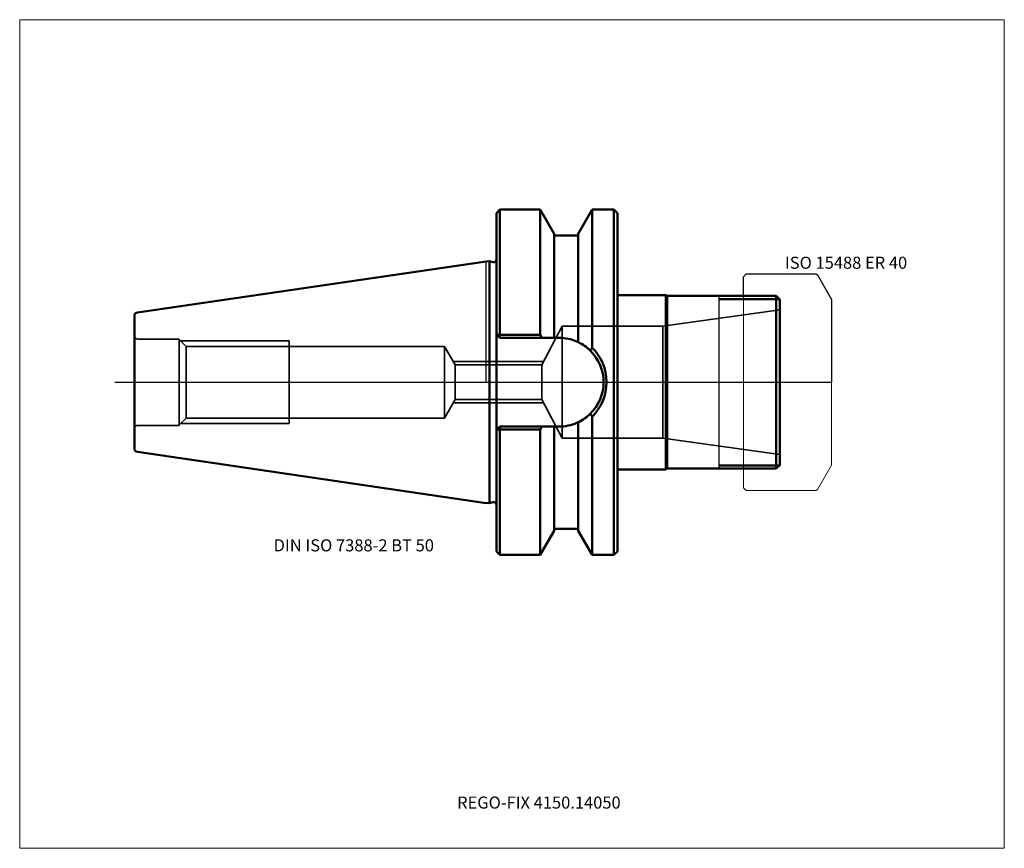
# Model space of a CAD drawing. Units: millimetres. Extents: x -135 to 150, y -135 to 105.
import ezdxf
from ezdxf.entities.mleader import LeaderData, LeaderLine
from ezdxf.lldxf.tags import DXFTag
from ezdxf.math import Vec2, Vec3

# ---------------------------------------------------------------- set-up
doc = ezdxf.new("R2010")
doc.units = ezdxf.units.MM
doc.layers.get('0').update_dxf_attribs({"plot": 0})
for name, color, linetype, lineweight in [('1', 4, 'Continuous', 50), ('11', 4, 'Continuous', 25), ('3', 1, 'Dashed_narrow', 35), ('RFCOMP01', 3, 'Long_dashed_dotted_narrow', 18), ('SK1', 4, 'Continuous', 50), ('SK3', 1, 'Dashed_narrow', 35), ('SK4', 2, 'Long_dashed_dotted_narrow', 25)]:
    doc.layers.add(name, color=color, linetype=linetype, lineweight=lineweight)
for name, color, linetype, lineweight, plot in [('4', 2, 'Long_dashed_dotted_narrow', 25, False), ('INFMAINVIEW', 9, 'Continuous', 18, False), ('INFTOTAL', 9, 'Continuous', 18, False), ('NOCUT', 7, 'Continuous', 25, False)]:
    doc.layers.add(name, color=color, linetype=linetype, lineweight=lineweight, plot=plot)
doc.layers.add('SK6', color=5, linetype='Continuous')
doc.styles.add('SEACAD_Monospac821_BT', font='txt')
doc.styles.get("Standard").update_dxf_attribs({"font": 'Monospac821 BT'})
tags = doc.linetypes.add('Dashed_narrow', pattern=[9.525, 6.35, -3.175]).pattern_tags.tags
tags[6:7] = [DXFTag(74, 4), DXFTag(75, 0), DXFTag(340, '0'), DXFTag(46, 0.0), DXFTag(50, 0.0), DXFTag(44, 0.0), DXFTag(45, 0.0)]
tags[4:5] = [DXFTag(74, 4), DXFTag(75, 0), DXFTag(340, '0'), DXFTag(46, 0.0), DXFTag(50, 0.0), DXFTag(44, 0.0), DXFTag(45, 0.0)]
tags = doc.linetypes.add('Long_dashed_dotted_narrow', pattern=[28.575, 19.05, -3.175, 3.175, -3.175]).pattern_tags.tags
tags[10:11] = [DXFTag(74, 4), DXFTag(75, 0), DXFTag(340, '0'), DXFTag(46, 0.0), DXFTag(50, 0.0), DXFTag(44, 0.0), DXFTag(45, 0.0)]
tags[8:9] = [DXFTag(74, 4), DXFTag(75, 0), DXFTag(340, '0'), DXFTag(46, 0.0), DXFTag(50, 0.0), DXFTag(44, 0.0), DXFTag(45, 0.0)]
tags[6:7] = [DXFTag(74, 4), DXFTag(75, 0), DXFTag(340, '0'), DXFTag(46, 0.0), DXFTag(50, 0.0), DXFTag(44, 0.0), DXFTag(45, 0.0)]
tags[4:5] = [DXFTag(74, 4), DXFTag(75, 0), DXFTag(340, '0'), DXFTag(46, 0.0), DXFTag(50, 0.0), DXFTag(44, 0.0), DXFTag(45, 0.0)]

# ---------------------------------------------------------------- blocks, each defined once
blk = doc.blocks.new('_DOT')
at = {"color": 0}
blk.add_line((0, 0), (-1, 0), dxfattribs=at)
at = {"color": 0, "const_width": 0.333}
blk.add_lwpolyline([(-0.166, 0, 1), (0.166, 0, 1)], format="xyb", close=True, dxfattribs=at)

msp = doc.modelspace()

# ---------------------------------------------------------------- linework, layer by layer
at = {"layer": '1'}
for p, q in [((4, 50), (3, 49)), ((3, -49), (3, 49)), ((15.666, 50), (4, 50)), ((4, 50), (4, 13.682)), ((19.7, 43.012), (15.666, 50)), ((15.666, 50), (15.666, 13.682)), ((30.735, 50), (26.7, 43.012)), ((37, 50), (30.735, 50)), ((30.735, 50), (30.735, 9.99)), ((37, 50), (37, -50)), ((37, 50), (38, 49)), ((38, -49), (38, 49)), ((19.7, 43.012), (19.7, 12.85)), ((26.7, 43.012), (26.7, 11.59)), ((19.7, 42.5), (26.7, 42.5)), ((0, 34.925), (0.963, 35.065)), ((0.963, 35.065), (0.963, -35.065)), ((0.963, 35.065), (1.993, 34.789)), ((38, 25.25), (52, 25.25)), ((52, 25.25), (52, -25.25)), ((52, 25.25), (52.434, 25)), ((52.434, 25), (52.434, -25)), ((84, 25), (52.434, 25)), ((84.92, 24.08), (67.5, 24.08)), ((84, 25), (85, 24)), ((84, 25), (84, -25)), ((85, 24), (85, -24)), ((3, 13.85), (3.153, 13.698)), ((3.153, 13.698), (4, 12.85)), ((4, 13.682), (3.153, 13.698)), ((4, 13.682), (4, 12.85)), ((15.666, 13.682), (4, 13.682)), ((4, 12.85), (21.15, 12.85)), ((16.143, 12.85), (15.666, 13.682)), ((30.735, -50), (30.735, -9.99)), ((3, -13.85), (3.153, -13.698)), ((3.153, -13.698), (4, -12.85)), ((4, -13.682), (3.153, -13.698)), ((4, -12.85), (21.15, -12.85)), ((4, -13.682), (4, -12.85)), ((15.666, -13.682), (4, -13.682)), ((4, -50), (4, -13.682)), ((16.143, -12.85), (15.666, -13.682)), ((15.666, -50), (15.666, -13.682)), ((19.7, -43.012), (19.7, -12.85)), ((26.7, -43.012), (26.7, -11.59)), ((38, -25.25), (52, -25.25)), ((52, -25.25), (52.434, -25)), ((52.434, -25), (84, -25)), ((84.92, -24.08), (67.5, -24.08)), ((84, -25), (85, -24)), ((0, -34.925), (0.963, -35.065)), ((0.963, -35.065), (1.993, -34.789)), ((19.7, -42.5), (26.7, -42.5)), ((15.666, -50), (19.7, -43.012)), ((26.7, -43.012), (30.735, -50)), ((3, -49), (4, -50)), ((4, -50), (15.666, -50)), ((30.735, -50), (37, -50)), ((37, -50), (38, -49))]:
    msp.add_line(p, q, dxfattribs=at)
for centre, radius, start, end in [((2.2, 35.562), 0.8, 255.00409, 0.01751), ((21.15, 0), 12.85, 66.373, 90), ((21.15, 0), 12.85, 64.411, 66.373), ((21.156, 0.009), 12.84, 45.454, 64.415), ((155.458, -76.107), 151.554, 145.382, 145.764), ((21.153, 0), 12.848, 0, 45.46), ((20.729, 0.026), 14.121, 360, 44.883), ((21.153, 0), 12.848, 314.54, 360), ((20.729, -0.026), 14.121, 315.117, 0), ((21.156, -0.009), 12.84, 295.585, 314.546), ((155.458, 76.107), 151.554, 214.236, 214.618), ((21.15, 0), 12.85, 270, 293.627), ((21.15, 0), 12.85, 293.627, 295.589), ((2.2, -35.562), 0.8, -0.01751, 104.99591)]:
    msp.add_arc(centre, radius, start, end, dxfattribs=at)
at = {"layer": '11'}
msp.add_line((67.5, -25), (67.5, 25), dxfattribs=at)
at = {"layer": '3'}
for p, q in [((-8.927, 5.053), (16.113, 5.053)), ((-8.927, -5.053), (16.113, -5.053))]:
    msp.add_line(p, q, dxfattribs=at)
at = {"layer": '4'}
msp.add_line((0, 0), (85, 0), dxfattribs=at)
at = {"layer": 'INFMAINVIEW'}
for p, q in [((-135, -135), (-135, 105)), ((-135, 105), (150, 105)), ((150, 105), (150, -135)), ((150, -135), (-135, -135))]:
    msp.add_line(p, q, dxfattribs=at)
at = {"layer": 'INFTOTAL'}
for p, q in [((-135, 105), (150, 105)), ((-135, -135), (-135, 105)), ((150, 105), (150, -135)), ((150, -135), (-135, -135))]:
    msp.add_line(p, q, dxfattribs=at)
at = {"layer": 'NOCUT'}
for p, q in [((4, 50), (3, 49)), ((3, 35.562), (3, 49)), ((15.666, 50), (4, 50)), ((19.7, 43.012), (15.666, 50)), ((30.735, 50), (26.7, 43.012)), ((37, 50), (30.735, 50)), ((37, 50), (38, 49)), ((38, 25.25), (38, 49)), ((19.7, 43.012), (19.7, 42.5)), ((26.7, 43.012), (26.7, 42.5)), ((19.7, 42.5), (26.7, 42.5)), ((0, 34.925), (0.963, 35.065)), ((0, 0), (0, 34.925)), ((0.963, 35.065), (1.993, 34.789)), ((74.5, 30.55), (75.3, 31.35)), ((75.3, 31.35), (95.49, 31.35)), ((95.49, 31.35), (95.89, 31.119)), ((74.5, 25), (74.5, 30.55)), ((95.89, 31.119), (100, 24)), ((38, 25.25), (52, 25.25)), ((52, 25.25), (52.434, 25)), ((74.5, 25), (52.434, 25)), ((100, 24), (100, 0)), ((0, 0), (100, 0))]:
    msp.add_line(p, q, dxfattribs=at)
msp.add_arc((2.2, 35.562), 0.8, 255.00409, 0.01751, dxfattribs=at)
at = {"layer": 'RFCOMP01'}
for p, q in [((74.5, 30.55), (75.3, 31.35)), ((75.3, 31.35), (95.49, 31.35)), ((95.49, 31.35), (95.89, 31.119)), ((74.5, -30.55), (74.5, 30.55)), ((95.89, 31.119), (100, 24)), ((100, 24), (100, -24)), ((95.89, -31.119), (100, -24)), ((74.5, -30.55), (75.3, -31.35)), ((75.3, -31.35), (95.49, -31.35)), ((95.49, -31.35), (95.89, -31.119))]:
    msp.add_line(p, q, dxfattribs=at)
at = {"layer": 'SK1'}
for p, q in [((-100.944, 20.204), (0, 34.925)), ((-101.8, 19.215), (-101.8, -19.215)), ((-100.944, -20.204), (0, -35.065))]:
    msp.add_line(p, q, dxfattribs=at)
for centre, start, end in [((-100.8, 19.215), 98.297, 179.9669), ((-100.8, -19.215), 180.0331, 261.703)]:
    msp.add_arc(centre, 1, start, end, dxfattribs=at)
at = {"layer": 'SK3'}
for p, q in [((51.202, 16.213), (85, 20.963)), ((16.113, 5.053), (22, 16.213)), ((22, 16.213), (22, -16.213)), ((22, 16.213), (51.202, 16.213)), ((51.202, 16.213), (51.202, -16.213)), ((-88.8, 12.5), (-100.8, 12.5)), ((-88.8, 12.5), (-88.8, -12.5)), ((-88.8, 12.35), (-86.826, 10.376)), ((-88.45, 12), (-57, 12)), ((-57, -12), (-57, 12)), ((-86.826, 10.376), (-86.826, -10.376)), ((-86.826, 10.376), (-12, 10.376)), ((-12, 10.376), (-8.927, 5.053)), ((-12, -10.376), (-12, 10.376)), ((-9.473, 6), (16.66, 6)), ((-8.927, 5.053), (-8.927, -5.053)), ((16.113, 5.053), (16.113, -5.053)), ((-12, -10.376), (-8.927, -5.053)), ((16.113, -5.053), (22, -16.213)), ((-9.473, -6), (16.66, -6)), ((-88.8, -12.35), (-86.826, -10.376)), ((-86.826, -10.376), (-12, -10.376)), ((-88.8, -12.5), (-100.8, -12.5)), ((-88.45, -12), (-57, -12)), ((22, -16.213), (51.202, -16.213)), ((51.202, -16.213), (85, -20.963))]:
    msp.add_line(p, q, dxfattribs=at)
for centre, start, end in [((-100.8, 13.5), 180, 270), ((-100.8, -13.5), 90, 180)]:
    msp.add_arc(centre, 1, start, end, dxfattribs=at)
at = {"layer": 'SK4'}
msp.add_line((-107.5, 0), (90, 0), dxfattribs=at)

# ---------------------------------------------------------------- texts
at = {"layer": 'SK6', "style": 'SEACAD_Monospac821_BT'}
for s, p in [('ISO 15488 ER 40', (86.5, 32.85)), ('DIN ISO 7388-2 BT 50', (-61.5, -49))]:
    msp.add_text(s, height=3.5, dxfattribs=at).set_placement(p)

# ---------------------------------------------------------------- leaders
at = {"layer": 'SK6'}
ml = msp.add_multileader_mtext('Standard', dxfattribs=at)
ml.set_content('{\\pxsm0.9;\\fMonospac821 BT|b0||i0||c0|p34;\\W1.;REGO-FIX 4150.14050\\P}', color=256)
ml.set_leader_properties()
ml.set_arrow_properties(name='DOT')
ml.build(insert=Vec2(0, 0))
ml.multileader.update_dxf_attribs({"leader_type": 0, "dogleg_length": 0, "arrow_head_size": 3.5})
ctx = ml.context
ctx.base_point, ctx.char_height, ctx.arrow_head_size, ctx.landing_gap_size = Vec3(-24.057, -82.439), 3.5, 3.5, 1.225
ctx.mtext.insert = Vec3(-8.4, -120)

doc.saveas('drawing.dxf')
